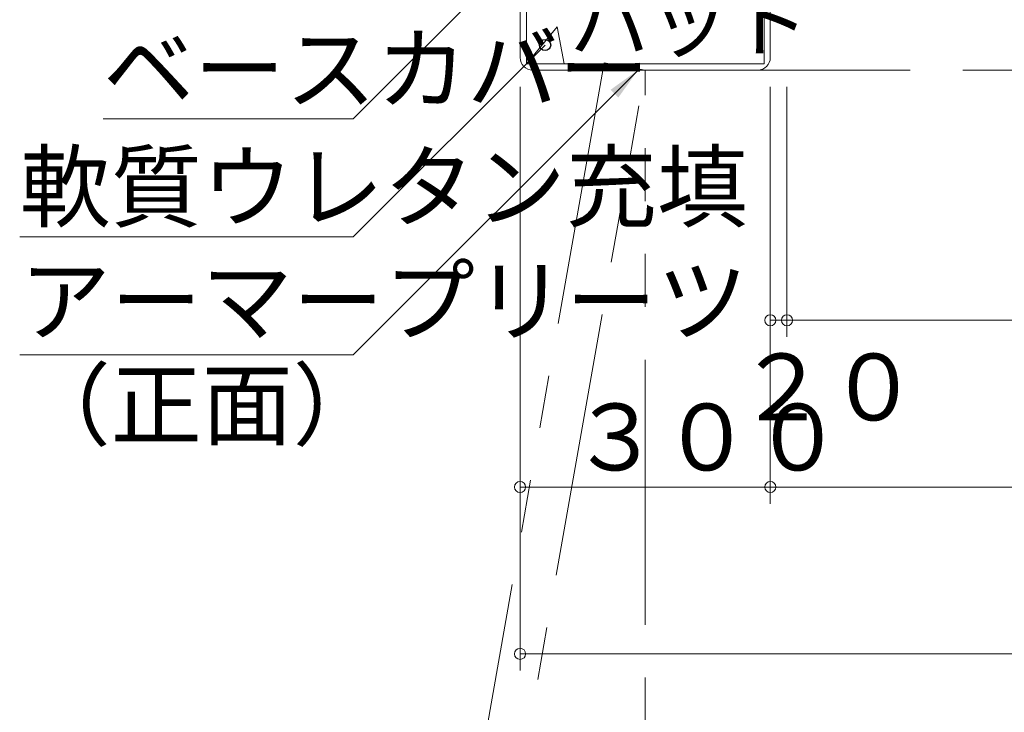
# Model space of a CAD drawing. Units: inches. Extents: x 15668 to 33547, y -26318 to -14438.
# Drawn here: x 22138 to 23318, y -24388 to -23557 of the extents above; entities that cross this region are included whole.
import ezdxf

# ---------------------------------------------------------------- set-up
doc = ezdxf.new("R2010")
doc.units = ezdxf.units.IN
doc.header["$LTSCALE"] = 20
doc.header["$MEASUREMENT"] = 0
doc.header["$PDMODE"] = 65
doc.header["$PDSIZE"] = 0.2
doc.linetypes.add('DIVIDE', pattern=[1.25, 0.5, -0.25, 0, -0.25, 0, -0.25])
doc.linetypes.add('PHANTOM2', pattern=[31.75, 15.875, -3.175, 3.175, -3.175, 3.175, -3.175])
doc.layers.get('DEFPOINTS').update_dxf_attribs({"color": 3, "linetype": 'DIVIDE', "lineweight": 0})
doc.layers.add('1', color=7, linetype='Continuous', lineweight=0)
doc.styles.add('DIMSTANDARD', font='MONOTXT.shx', dxfattribs={"width": 0.75, "bigfont": 'EXTFONT.shx'})
doc.styles.add('MTSTANDARD3', font='MONOTXT.shx', dxfattribs={"width": 0.75, "bigfont": 'EXTFONT.shx'})
doc.styles.add('MTSTANDARD4', font='MONOTXT.shx', dxfattribs={"width": 0.857143, "bigfont": 'EXTFONT.shx'})
doc.styles.add('MTSTANDARD5', font='MONOTXT.shx', dxfattribs={"width": 0.625, "bigfont": 'EXTFONT.shx'})
doc.styles.get("Standard").update_dxf_attribs({"font": 'MONOTXT.shx', "width": 0.8, "bigfont": 'EXTFONT.shx'})
doc.dimstyles.new('DIMSTYEX_1', dxfattribs={"dimscale": 20, "dimtxt": 3.584, "dimasz": 2, "dimexe": 1, "dimexo": 1, "dimgap": 1, "dimtad": 3, "dimdec": 3, "dimdsep": 46, "dimtxsty": 'DIMSTANDARD', "dimblk": 'OPEN30', "dimblk1": 'SMALL', "dimblk2": 'SMALL', "dimsah": 1, "dimcen": 0, "dimclrd": 7, "dimclre": 7, "dimclrt": 7, "dimadec": 3, "dimazin": 2, "dimtfac": 0.5, "dimtdec": 3, "dimtofl": 0, "dimtmove": 0, "dimatfit": 3, "dimfxl": 1, "dimtolj": 1, "dimtzin": 0, "dimlwd": -1, "dimlwe": -1, "dimarcsym": 0})
doc.dimstyles.new('DIMSTYEX_15', dxfattribs={"dimscale": 20, "dimtxt": 3.584, "dimasz": 2, "dimexe": 1, "dimexo": 1, "dimgap": 1, "dimtad": 3, "dimdec": 3, "dimdsep": 46, "dimtxsty": 'DIMSTANDARD', "dimblk": 'OPEN30', "dimblk1": 'SMALL', "dimblk2": 'SMALL', "dimsah": 1, "dimcen": 0, "dimse1": 1, "dimse2": 1, "dimclrd": 7, "dimclre": 7, "dimclrt": 7, "dimadec": 3, "dimazin": 2, "dimtfac": 0.5, "dimtdec": 3, "dimtofl": 0, "dimtmove": 0, "dimatfit": 3, "dimfxl": 1, "dimtolj": 1, "dimtzin": 0, "dimlwd": -1, "dimlwe": -1, "dimarcsym": 0})
doc.dimstyles.new('DIMSTYEX_2', dxfattribs={"dimscale": 20, "dimtxt": 3.584, "dimasz": 2, "dimexe": 1, "dimexo": 1, "dimgap": 2, "dimtad": 3, "dimdec": 3, "dimdsep": 46, "dimtxsty": 'DIMSTANDARD', "dimblk": 'OPEN30', "dimblk1": 'SMALL', "dimblk2": 'SMALL', "dimsah": 1, "dimcen": 0, "dimclrd": 7, "dimclre": 7, "dimclrt": 7, "dimadec": 3, "dimazin": 2, "dimtfac": 0.5, "dimtdec": 3, "dimtofl": 0, "dimtmove": 0, "dimatfit": 3, "dimfxl": 1, "dimtolj": 1, "dimtzin": 0, "dimlwd": -1, "dimlwe": -1, "dimarcsym": 0})
doc.dimstyles.new('DIMSTYEX_21', dxfattribs={"dimscale": 20, "dimtxt": 4, "dimasz": 2, "dimexe": 1, "dimexo": 1, "dimgap": 1, "dimtad": 3, "dimdec": 3, "dimdsep": 46, "dimtxsty": 'Standard', "dimblk": 'SMALL', "dimcen": 0, "dimclrd": 7, "dimclre": 7, "dimclrt": 7, "dimadec": 3, "dimazin": 2, "dimtfac": 0.5, "dimtdec": 4, "dimtofl": 0, "dimtmove": 0, "dimatfit": 3, "dimldrblk": 'SMALL', "dimfxl": 1, "dimtolj": 1, "dimtzin": 0, "dimlwd": -1, "dimlwe": -1, "dimarcsym": 0})
doc.dimstyles.new('DIMSTYEX_8', dxfattribs={"dimscale": 20, "dimtxt": 3.584, "dimasz": 2, "dimexe": 1, "dimexo": 1, "dimgap": 1, "dimtad": 3, "dimdec": 3, "dimdsep": 46, "dimtxsty": 'DIMSTANDARD', "dimblk": 'OPEN30', "dimblk1": 'SMALL', "dimblk2": 'SMALL', "dimsah": 1, "dimcen": 0, "dimclrd": 7, "dimclre": 7, "dimclrt": 7, "dimadec": 3, "dimazin": 2, "dimtfac": 0.5, "dimtdec": 3, "dimtofl": 0, "dimtmove": 0, "dimatfit": 3, "dimfxl": 1, "dimtolj": 1, "dimtzin": 0, "dimlwd": -1, "dimlwe": -1, "dimarcsym": 0})
doc.dimstyles.get("Standard").update_dxf_attribs({"dimscale": 20, "dimtxt": 4, "dimasz": 2, "dimexe": 1, "dimexo": 1, "dimgap": 1, "dimtad": 3, "dimdec": 3, "dimdsep": 46, "dimtxsty": 'Standard', "dimblk": 'OPEN30', "dimcen": 0, "dimclrd": 7, "dimclre": 7, "dimclrt": 7, "dimadec": 3, "dimazin": 2, "dimtfac": 0.5, "dimtdec": 4, "dimtofl": 0, "dimtmove": 0, "dimatfit": 3, "dimfxl": 1, "dimtolj": 1, "dimtzin": 0, "dimlwd": -1, "dimlwe": -1, "dimarcsym": 0})

# ---------------------------------------------------------------- blocks, each defined once
blk = doc.blocks.new('_SMALL')
at = {"color": 0, "linetype": 'ByBlock', "lineweight": -2}
blk.add_circle((0, 0), 0.167, dxfattribs=at)
blk.add_circle((0, 0), 0.167, dxfattribs=at)
blk = doc.blocks.new('_D15')
at = {"layer": '1', "color": 7, "linetype": 'ByBlock'}
for p, q in [((23037.5, -23637.5), (23037.5, -23937.5)), ((23057.5, -23637.5), (23057.5, -23937.5)), ((23037.5, -23917.5), (23057.5, -23917.5))]:
    blk.add_line(p, q, dxfattribs=at)
at = {"layer": 'DEFPOINTS', "color": 7, "linetype": 'ByBlock'}
for p in [(23037.5, -23617.5), (23057.5, -23617.5), (23057.5, -23917.5)]:
    blk.add_point(p, dxfattribs=at)
at = {"layer": '1', "color": 7, "linetype": 'ByBlock', "xscale": 40.000000016, "yscale": 40.000000016, "zscale": 40.000000016}
for p in [(23037.5, -23917.5), (23057.5, -23917.5)]:
    blk.add_blockref('_SMALL', p, dxfattribs=at)
at = {"layer": '1', "color": 7, "linetype": 'Continuous', "insert": (22997.5, -24037.5), "char_height": 80, "attachment_point": 7, "line_spacing_factor": 0.78125, "style": 'MTSTANDARD5'}
blk.add_mtext('{\\Q-0.00021;２０}', dxfattribs=at)
blk = doc.blocks.new('_OPEN30')
at = {"color": 0, "linetype": 'ByBlock', "lineweight": -2}
for p, q in [((-1, 0.268), (0, 0)), ((-1, 0.268), (0, 0)), ((0, 0), (-1, -0.268)), ((0, 0), (-1, 0)), ((0, 0), (-1, -0.268)), ((0, 0), (-1, 0))]:
    blk.add_line(p, q, dxfattribs=at)
blk = doc.blocks.new('_D16')
at = {"layer": '1', "color": 7, "linetype": 'ByBlock'}
for p, q in [((23057.5, -23637.5), (23057.5, -23937.5)), ((25217.5, -23637.5), (25217.5, -23937.5)), ((23057.5, -23917.5), (25217.5, -23917.5))]:
    blk.add_line(p, q, dxfattribs=at)
at = {"layer": 'DEFPOINTS', "color": 7, "linetype": 'ByBlock'}
for p in [(23057.5, -23617.5), (25217.5, -23617.5), (25217.5, -23917.5)]:
    blk.add_point(p, dxfattribs=at)
at = {"layer": '1', "color": 7, "linetype": 'ByBlock', "xscale": 40.000000016, "yscale": 40.000000016, "zscale": 40.000000016}
for p in [(23057.5, -23917.5), (25217.5, -23917.5)]:
    blk.add_blockref('_SMALL', p, dxfattribs=at)
at = {"layer": '1', "color": 7, "linetype": 'Continuous', "insert": (24017.5, -23897.5), "char_height": 80, "attachment_point": 7, "line_spacing_factor": 0.78125, "style": 'MTSTANDARD3'}
blk.add_mtext('{\\Q-0.00021;２１６０}', dxfattribs=at)
blk = doc.blocks.new('_D18')
at = {"layer": '1', "color": 7, "linetype": 'ByBlock'}
for p, q in [((22737.5, -23637.5), (22737.5, -24137.5)), ((23037.5, -23937.5), (23037.5, -24137.5)), ((22737.5, -24117.5), (23037.5, -24117.5))]:
    blk.add_line(p, q, dxfattribs=at)
at = {"layer": 'DEFPOINTS', "color": 7, "linetype": 'ByBlock'}
for p in [(22737.5, -23617.5), (23037.5, -23917.5), (23037.5, -24117.5)]:
    blk.add_point(p, dxfattribs=at)
at = {"layer": '1', "color": 7, "linetype": 'ByBlock', "xscale": 40.000000016, "yscale": 40.000000016, "zscale": 40.000000016}
for p in [(22737.5, -24117.5), (23037.5, -24117.5)]:
    blk.add_blockref('_SMALL', p, dxfattribs=at)
at = {"layer": '1', "color": 7, "linetype": 'Continuous', "insert": (22797.5, -24097.5), "char_height": 80, "attachment_point": 7, "line_spacing_factor": 0.78125, "style": 'MTSTANDARD3'}
blk.add_mtext('{\\Q-0.00021;３００}', dxfattribs=at)
blk = doc.blocks.new('_D19')
at = {"layer": '1', "color": 7, "linetype": 'ByBlock'}
for p, q in [((23037.5, -23937.5), (23037.5, -24137.5)), ((25237.5, -23937.5), (25237.5, -24137.5)), ((23037.5, -24117.5), (25237.5, -24117.5))]:
    blk.add_line(p, q, dxfattribs=at)
at = {"layer": 'DEFPOINTS', "color": 7, "linetype": 'ByBlock'}
for p in [(23037.5, -23917.5), (25237.5, -23917.5), (25237.5, -24117.5)]:
    blk.add_point(p, dxfattribs=at)
at = {"layer": '1', "color": 7, "linetype": 'ByBlock', "xscale": 40.000000016, "yscale": 40.000000016, "zscale": 40.000000016}
for p in [(23037.5, -24117.5), (25237.5, -24117.5)]:
    blk.add_blockref('_SMALL', p, dxfattribs=at)
at = {"layer": '1', "color": 7, "linetype": 'Continuous', "insert": (23957.5, -24097.5), "char_height": 80, "attachment_point": 7, "line_spacing_factor": 0.78125, "style": 'MTSTANDARD3'}
blk.add_mtext('{\\Q-0.00021;Ｗ＝２２００}', dxfattribs=at)
blk = doc.blocks.new('_D21')
at = {"layer": '1', "color": 7, "linetype": 'ByBlock'}
for p, q in [((22737.5, -24137.5), (22737.5, -24337.5)), ((25537.5, -24137.5), (25537.5, -24337.5)), ((22737.5, -24317.5), (25537.5, -24317.5))]:
    blk.add_line(p, q, dxfattribs=at)
at = {"layer": 'DEFPOINTS', "color": 7, "linetype": 'ByBlock'}
for p in [(22737.5, -24117.5), (25537.5, -24117.5), (25537.5, -24317.5)]:
    blk.add_point(p, dxfattribs=at)
at = {"layer": '1', "color": 7, "linetype": 'ByBlock', "xscale": 40.000000016, "yscale": 40.000000016, "zscale": 40.000000016}
for p in [(22737.5, -24317.5), (25537.5, -24317.5)]:
    blk.add_blockref('_SMALL', p, dxfattribs=at)
at = {"layer": '1', "color": 7, "linetype": 'Continuous', "insert": (24017.5, -24297.5), "char_height": 80, "attachment_point": 7, "line_spacing_factor": 0.78125, "style": 'MTSTANDARD3'}
blk.add_mtext('{\\Q-0.00021;２８００}', dxfattribs=at)
blk = doc.blocks.new('_D28')
at = {"layer": '1', "color": 7, "linetype": 'ByBlock'}
blk.add_line((22887.5, -24717.5), (25387.5, -24717.5), dxfattribs=at)
at = {"layer": 'DEFPOINTS', "color": 7, "linetype": 'ByBlock'}
for p in [(22887.5, -23617.5), (25387.5, -23617.5), (25387.5, -24717.5)]:
    blk.add_point(p, dxfattribs=at)
at = {"layer": '1', "color": 7, "linetype": 'ByBlock', "xscale": 40.000000016, "yscale": 40.000000016, "zscale": 40.000000016}
for p in [(22887.5, -24717.5), (25387.5, -24717.5)]:
    blk.add_blockref('_SMALL', p, dxfattribs=at)
at = {"layer": '1', "color": 7, "linetype": 'Continuous', "insert": (23507.5, -24697.5), "char_height": 80, "attachment_point": 7, "line_spacing_factor": 0.78125, "style": 'MTSTANDARD3'}
blk.add_mtext('{\\Q-0.00021;※１０ｔトラック全巾\u3000２５００（参考寸法）}', dxfattribs=at)

msp = doc.modelspace()

# ---------------------------------------------------------------- hatches: boundary and pattern name
at = {"layer": '1', "linetype": 'Continuous'}
h = msp.add_hatch(dxfattribs=at)
h.set_pattern_fill('SPR_CONC_F', color=1, scale=0.033333, style=0, pattern_type=2)
h.set_pattern_definition([(50, (22745, -23610), (546.55, -47.8), [57.15, -628.65]), (355, (22745, -23610), (-105.73, 573.17), [45.72, -502.92]), (100.45, (22790.56, -23614), (440.83, 525.35), [48.57, -534.27]), (46.18, (22745, -23457.6), (813.24, -126.1), [85.72, -942.98]), (96.64, (22812.8, -23468.1), (712.2, 742.3), [72.86, -801.4]), (351.18, (22745, -23457.6), (712.2, 742.3), [68.6, -754.4]), (21, (22821.2, -23495.7), (454.84, -306.8), [57.15, -628.65]), (326, (22821.2, -23495.7), (185.4, 552.56), [45.72, -502.92]), (71.45, (22859.1, -23521.3), (640.25, 245.77), [48.57, -534.27]), (37.5, (22745.02, -23610.01), (9.27, 253.67), [0, -496.824, 0, -510.54, 0, -504.825]), (7.5, (22745.02, -23610.01), (200.46, 300.54), [0, -291.084, 0, -485.394, 0, -192.405]), (-32.5, (22575.09, -23610.01), (406.77, -17.19), [0, -190.5, 0, -594.36, 0, -788.67]), (-42.5, (22498.9, -23610), (444.39, 76.28), [0, -247.65, 0, -394.72, 0, -560.07])])
h.paths.add_polyline_path([(22745.0154, -23369.5149), (22745.0154, -23610.0149), (23030.0154, -23610.0149), (23030.0154, -23369.5149)], flags=0)

# ---------------------------------------------------------------- linework, layer by layer
at = {"layer": '1', "color": 1, "linetype": 'Continuous'}
for p, q in [((22745.0154, -23610.0149), (22745.0154, -23325.0149)), ((23030.0154, -23325.0149), (23030.0154, -23610.0149)), ((23030.0154, -23610.0149), (22745.0154, -23610.0149))]:
    msp.add_line(p, q, dxfattribs=at)
at = {"layer": '1', "color": 6, "linetype": 'Continuous'}
for p, q in [((22737.5154, -23365.0149), (22737.5154, -23602.5149)), ((23037.5154, -23602.5149), (23037.5154, -23365.0149)), ((22752.5154, -23617.5149), (23022.5154, -23617.5149))]:
    msp.add_line(p, q, dxfattribs=at)
at = {"layer": '1', "color": 2, "linetype": 'PHANTOM2'}
for p, q in [((22838.275, -23608.8325), (22621.2148, -24839.8422)), ((22887.5154, -23617.5149), (22838.275, -23608.8325)), ((22670.4552, -24848.5246), (22887.5154, -23617.5149)), ((22887.5154, -24917.5149), (22887.5154, -23617.5149)), ((22887.5154, -23617.5149), (25387.5154, -23617.5149))]:
    msp.add_line(p, q, dxfattribs=at)
at = {"layer": '1', "color": 6, "linetype": 'Continuous'}
for centre, start, end in [((22752.5154, -23602.5149), 180, 270), ((23022.5154, -23602.5149), 270, 0)]:
    msp.add_arc(centre, 15, start, end, dxfattribs=at)

# ---------------------------------------------------------------- texts
at = {"layer": '1', "color": 7, "linetype": 'Continuous', "attachment_point": 7}
for s, insert, char_height, line_spacing_factor, style in [('{\\Q-0.00021;固\u3000定\\Pサイド\\Pパット}', (22797.5154, -23594.7649), 70, 0.625, 'MTSTANDARD4'), ('{\\Q-0.00021;ベースカバー}', (22237.5154, -23656.0935), 80, 0.9375, 'MTSTANDARD5'), ('{\\Q-0.00021;軟質ウレタン充填}', (22137.5154, -23797.5149), 80, 0.9375, 'MTSTANDARD5'), ('{\\Q-0.00021;アーマープリーツ\\P（正面）}', (22137.5154, -24058.9363), 80, 0.9375, 'MTSTANDARD5')]:
    msp.add_mtext(s, dxfattribs=dict(at, insert=insert, char_height=char_height, line_spacing_factor=line_spacing_factor, style=style))

# ---------------------------------------------------------------- dimensions: what is measured, and where the dimension line sits
at = {"layer": '1', "color": 7, "linetype": 'ByBlock'}
for base, p1, p2, dimstyle, override, picture, middle in [((23037.5154, -24117.5149), (22737.5154, -23617.5149), (23037.5154, -23917.5149), 'DIMSTYEX_8', {"dimtxt": 3.584, "dimtxsty": 'DIMSTANDARD', "dimblk1": 'SMALL', "dimblk2": 'SMALL', "dimsah": 1, "dimtdec": 3}, '_D18', (22887.5154, -24057.5149)), ((23057.5154, -23917.5149), (23037.5154, -23617.5149), (23057.5154, -23617.5149), 'DIMSTYEX_2', {"dimtxt": 3.584, "dimgap": 2, "dimtxsty": 'DIMSTANDARD', "dimblk1": 'SMALL', "dimblk2": 'SMALL', "dimsah": 1, "dimtdec": 3}, '_D15', (23047.5154, -23997.5149)), ((25217.5154, -23917.5149), (23057.5154, -23617.5149), (25217.5154, -23617.5149), 'DIMSTYEX_1', {"dimtxt": 3.584, "dimtxsty": 'DIMSTANDARD', "dimblk1": 'SMALL', "dimblk2": 'SMALL', "dimsah": 1, "dimtdec": 3}, '_D16', (24137.5154, -23857.5149)), ((25537.5154, -24317.5149), (22737.5154, -24117.5149), (25537.5154, -24117.5149), 'DIMSTYEX_8', {"dimtxt": 3.584, "dimtxsty": 'DIMSTANDARD', "dimblk1": 'SMALL', "dimblk2": 'SMALL', "dimsah": 1, "dimtdec": 3}, '_D21', (24137.5154, -24257.5149))]:
    dim = msp.add_linear_dim(base=base, p1=p1, p2=p2, dimstyle=dimstyle, override=override, dxfattribs=at)
    dim.commit()
    dim.dimension.update_dxf_attribs({"geometry": picture, "text_midpoint": middle, "dimtype": 160})
for base, p1, p2, text, dimstyle, override, picture, middle in [((25387.5154, -24717.5149), (22887.5154, -23617.5149), (25387.5154, -23617.5149), '※１０ｔトラック全巾\u3000<>（参考寸法）', 'DIMSTYEX_15', {"dimtxt": 3.584, "dimtxsty": 'DIMSTANDARD', "dimblk1": 'SMALL', "dimblk2": 'SMALL', "dimsah": 1, "dimse1": 1, "dimse2": 1, "dimtdec": 3}, '_D28', (24137.5154, -24657.5149)), ((25237.5154, -24117.5149), (23037.5154, -23917.5149), (25237.5154, -23917.5149), 'Ｗ＝<>', 'DIMSTYEX_8', {"dimtxt": 3.584, "dimtxsty": 'DIMSTANDARD', "dimblk1": 'SMALL', "dimblk2": 'SMALL', "dimsah": 1, "dimtdec": 3}, '_D19', (24137.5154, -24057.5149))]:
    dim = msp.add_linear_dim(base=base, p1=p1, p2=p2, text=text, dimstyle=dimstyle, override=override, dxfattribs=at)
    dim.commit()
    dim.dimension.update_dxf_attribs({"geometry": picture, "text_midpoint": middle, "dimtype": 160})

# ---------------------------------------------------------------- leaders
at = {"layer": '1', "color": 7, "linetype": 'ByBlock', "annotation_type": 0, "has_hookline": 1, "hookline_direction": 0}
for points, dimstyle in [([(22737.5154, -23476.0935), (22537.5154, -23676.0935), (22237.5154, -23676.0935)], 'Standard'), ([(22767.5154, -23587.5149), (22537.5154, -23817.5149), (22137.5154, -23817.5149)], 'DIMSTYEX_21'), ([(22878.9368, -23617.5149), (22537.5154, -23958.9363), (22137.5154, -23958.9363)], 'Standard')]:
    msp.add_leader(points, dimstyle=dimstyle, override={"dimclrd": 0}, dxfattribs=at)

doc.saveas('drawing.dxf')
